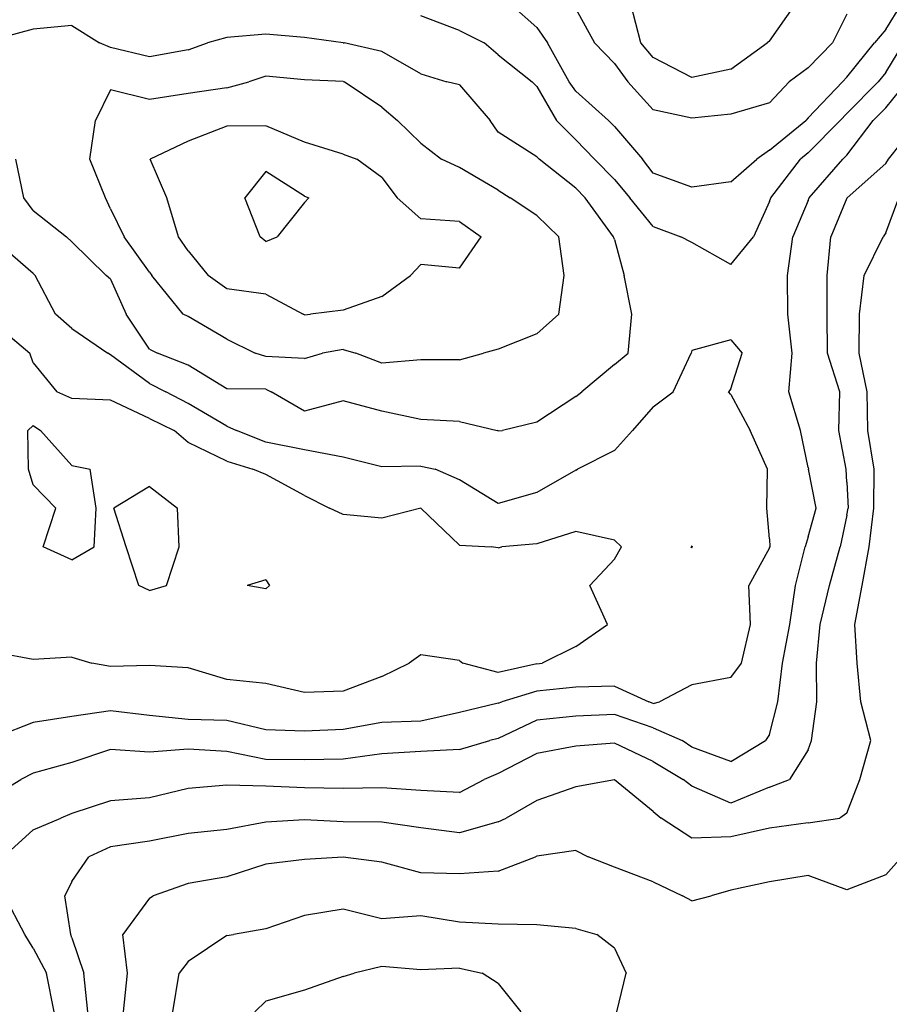
# Model space of a CAD drawing. Extents: x 1627044 to 1639762, y 277292 to 291364.
# Drawn here: x 1635191 to 1635752, y 285155 to 285790 of the extents above; entities that cross this region are included whole.
import ezdxf

# ---------------------------------------------------------------- set-up
doc = ezdxf.new("R2010")
doc.units = 0
doc.header["$LTSCALE"] = 200
doc.header["$MEASUREMENT"] = 0
for name, color, linetype in [('1268.000000', 37, 'CONTINUOUS'), ('1270.000000', 33, 'CONTINUOUS'), ('1272.000000', 27, 'CONTINUOUS'), ('1274.000000', 23, 'CONTINUOUS'), ('1276.000000', 17, 'CONTINUOUS'), ('1278.000000', 13, 'CONTINUOUS'), ('1280.000000', 246, 'CONTINUOUS'), ('1282.000000', 242, 'CONTINUOUS'), ('1284.000000', 236, 'CONTINUOUS'), ('1286.000000', 232, 'CONTINUOUS')]:
    doc.layers.add(name, color=color, linetype=linetype)

msp = doc.modelspace()

# ---------------------------------------------------------------- linework, layer by layer
at = {"layer": '1268.000000'}
for p, q in [((1635592.06, 285775, 1268), (1635585.58, 285800, 1268)), ((1635675, 285776.2, 1268), (1635691.87, 285800, 1268)), ((1635600, 285765.65, 1268), (1635592.06, 285775, 1268)), ((1635650, 285758.09, 1268), (1635673.62, 285775, 1268)), ((1635675, 285776.2, 1268), (1635673.62, 285775, 1268)), ((1635625, 285752.79, 1268), (1635600, 285765.65, 1268)), ((1635650, 285758.09, 1268), (1635625, 285752.79, 1268))]:
    msp.add_line(p, q, dxfattribs=at)
at = {"layer": '1270.000000'}
for p, q in [((1635550, 285796.97, 1270), (1635562.12, 285775, 1270)), ((1635725, 285793.48, 1270), (1635715.78, 285775, 1270)), ((1635575, 285761.75, 1270), (1635562.12, 285775, 1270)), ((1635700, 285758.85, 1270), (1635715.78, 285775, 1270)), ((1635575, 285761.75, 1270), (1635583.63, 285750, 1270)), ((1635700, 285758.85, 1270), (1635687.65, 285750, 1270)), ((1635600, 285731.73, 1270), (1635583.63, 285750, 1270)), ((1635675, 285736.32, 1270), (1635687.65, 285750, 1270)), ((1635625, 285726.49, 1270), (1635600, 285731.73, 1270)), ((1635675, 285736.32, 1270), (1635650, 285729.1, 1270)), ((1635650, 285729.1, 1270), (1635625, 285726.49, 1270)), ((1635200, 285528.23, 1270), (1635196.5, 285525, 1270)), ((1635200, 285528.23, 1270), (1635204.63, 285525, 1270)), ((1635197.09, 285500, 1270), (1635196.5, 285525, 1270)), ((1635225, 285502.48, 1270), (1635204.63, 285525, 1270)), ((1635225, 285502.48, 1270), (1635236.73, 285500, 1270)), ((1635200, 285490.01, 1270), (1635197.09, 285500, 1270)), ((1635240.72, 285475, 1270), (1635236.73, 285500, 1270)), ((1635200, 285490.01, 1270), (1635214.64, 285475, 1270)), ((1635275, 285488.84, 1270), (1635252.14, 285475, 1270)), ((1635275, 285488.84, 1270), (1635293.2, 285475, 1270)), ((1635206.54, 285450, 1270), (1635214.64, 285475, 1270)), ((1635239.41, 285450, 1270), (1635240.72, 285475, 1270)), ((1635260, 285450, 1270), (1635252.14, 285475, 1270)), ((1635294.29, 285450, 1270), (1635293.2, 285475, 1270)), ((1635225, 285441.62, 1270), (1635206.54, 285450, 1270)), ((1635225, 285441.62, 1270), (1635239.41, 285450, 1270)), ((1635268.2, 285425, 1270), (1635260, 285450, 1270)), ((1635285.92, 285425, 1270), (1635294.29, 285450, 1270)), ((1635350, 285428.67, 1270), (1635338.16, 285425, 1270)), ((1635350, 285428.67, 1270), (1635352.39, 285425, 1270)), ((1635275, 285421.85, 1270), (1635268.2, 285425, 1270)), ((1635275, 285421.85, 1270), (1635285.92, 285425, 1270)), ((1635350, 285422.97, 1270), (1635338.16, 285425, 1270)), ((1635350, 285422.97, 1270), (1635352.39, 285425, 1270))]:
    msp.add_line(p, q, dxfattribs=at)
at = {"layer": '1272.000000'}
for p, q in [((1635525, 285784.88, 1272), (1635508.02, 285800, 1272)), ((1635750, 285783.6, 1272), (1635760.17, 285800, 1272)), ((1635525, 285784.88, 1272), (1635531.83, 285775, 1272)), ((1635750, 285783.6, 1272), (1635742.8, 285775, 1272)), ((1635545.87, 285750, 1272), (1635531.83, 285775, 1272)), ((1635725, 285752.98, 1272), (1635742.8, 285775, 1272)), ((1635550, 285743.91, 1272), (1635545.87, 285750, 1272)), ((1635700, 285726.63, 1272), (1635722.09, 285750, 1272)), ((1635725, 285752.98, 1272), (1635722.09, 285750, 1272)), ((1635550, 285743.91, 1272), (1635571.24, 285725, 1272)), ((1635575, 285721.07, 1272), (1635571.24, 285725, 1272)), ((1635675, 285705.92, 1272), (1635698.45, 285725, 1272)), ((1635700, 285726.63, 1272), (1635698.45, 285725, 1272)), ((1635575, 285721.07, 1272), (1635593.19, 285700, 1272)), ((1635675, 285705.92, 1272), (1635666.76, 285700, 1272)), ((1635600, 285691.01, 1272), (1635593.19, 285700, 1272)), ((1635650, 285685.4, 1272), (1635666.76, 285700, 1272)), ((1635625, 285681.9, 1272), (1635600, 285691.01, 1272)), ((1635650, 285685.4, 1272), (1635625, 285681.9, 1272)), ((1635175, 285594.15, 1272), (1635197.82, 285575, 1272)), ((1635200, 285568.67, 1272), (1635197.82, 285575, 1272)), ((1635200, 285568.67, 1272), (1635215.33, 285550, 1272)), ((1635225, 285545.56, 1272), (1635215.33, 285550, 1272)), ((1635250, 285544.51, 1272), (1635225, 285545.56, 1272)), ((1635275, 285532.72, 1272), (1635250, 285544.51, 1272)), ((1635275, 285532.72, 1272), (1635290.95, 285525, 1272)), ((1635300, 285517.2, 1272), (1635290.95, 285525, 1272)), ((1635325, 285505.17, 1272), (1635300, 285517.2, 1272)), ((1635325, 285505.17, 1272), (1635341.68, 285500, 1272)), ((1635350, 285496.66, 1272), (1635341.68, 285500, 1272)), ((1635375, 285483.11, 1272), (1635350, 285496.66, 1272)), ((1635375, 285483.11, 1272), (1635391.09, 285475, 1272)), ((1635400, 285470.91, 1272), (1635391.09, 285475, 1272)), ((1635425, 285468.41, 1272), (1635400, 285470.91, 1272)), ((1635450, 285474.84, 1272), (1635425, 285468.41, 1272)), ((1635475, 285451.14, 1272), (1635450, 285474.84, 1272)), ((1635550, 285459.95, 1272), (1635525, 285452.02, 1272)), ((1635575, 285454.21, 1272), (1635550, 285459.95, 1272)), ((1635475, 285451.14, 1272), (1635495.43, 285450, 1272)), ((1635525, 285452.02, 1272), (1635502.42, 285450, 1272)), ((1635575, 285454.21, 1272), (1635579.59, 285450, 1272)), ((1635500, 285449.26, 1272), (1635495.43, 285450, 1272)), ((1635500, 285449.26, 1272), (1635502.42, 285450, 1272)), ((1635575, 285442.14, 1272), (1635579.59, 285450, 1272)), ((1635625, 285450.65, 1272), (1635624.46, 285450, 1272)), ((1635625, 285449.32, 1272), (1635624.46, 285450, 1272)), ((1635625, 285450.65, 1272), (1635625.24, 285450, 1272)), ((1635625, 285449.32, 1272), (1635625.24, 285450, 1272)), ((1635575, 285442.14, 1272), (1635559.12, 285425, 1272)), ((1635570.42, 285400, 1272), (1635559.12, 285425, 1272)), ((1635550, 285385.77, 1272), (1635570.42, 285400, 1272)), ((1635200, 285377.39, 1272), (1635175, 285381.97, 1272)), ((1635550, 285385.77, 1272), (1635528.41, 285375, 1272)), ((1635225, 285378.87, 1272), (1635200, 285377.39, 1272)), ((1635225, 285378.87, 1272), (1635237.87, 285375, 1272)), ((1635250, 285372.87, 1272), (1635237.87, 285375, 1272)), ((1635425, 285366.45, 1272), (1635442.48, 285375, 1272)), ((1635450, 285380.26, 1272), (1635442.48, 285375, 1272)), ((1635475, 285376.67, 1272), (1635450, 285380.26, 1272)), ((1635475, 285376.67, 1272), (1635477.28, 285375, 1272)), ((1635500, 285368.9, 1272), (1635477.28, 285375, 1272)), ((1635525, 285374.5, 1272), (1635528.41, 285375, 1272)), ((1635275, 285373.54, 1272), (1635250, 285372.87, 1272)), ((1635300, 285371.92, 1272), (1635275, 285373.54, 1272)), ((1635325, 285364.33, 1272), (1635300, 285371.92, 1272)), ((1635525, 285374.5, 1272), (1635500, 285368.9, 1272)), ((1635350, 285361.81, 1272), (1635325, 285364.33, 1272)), ((1635425, 285366.45, 1272), (1635400, 285356.92, 1272)), ((1635375, 285355.97, 1272), (1635350, 285361.81, 1272)), ((1635400, 285356.92, 1272), (1635375, 285355.97, 1272))]:
    msp.add_line(p, q, dxfattribs=at)
at = {"layer": '1274.000000'}
for p, q in [((1635475, 285783.01, 1274), (1635450, 285792.51, 1274)), ((1635475, 285783.01, 1274), (1635490.94, 285775, 1274)), ((1635500, 285767.3, 1274), (1635490.94, 285775, 1274)), ((1635750, 285755.86, 1274), (1635761.62, 285775, 1274)), ((1635500, 285767.3, 1274), (1635522.01, 285750, 1274)), ((1635750, 285755.86, 1274), (1635745.13, 285750, 1274)), ((1635525, 285746.93, 1274), (1635522.01, 285750, 1274)), ((1635725, 285729.56, 1274), (1635745.13, 285750, 1274)), ((1635525, 285746.93, 1274), (1635537.6, 285725, 1274)), ((1635550, 285712.59, 1274), (1635537.6, 285725, 1274)), ((1635700, 285704.21, 1274), (1635720.62, 285725, 1274)), ((1635725, 285729.56, 1274), (1635720.62, 285725, 1274)), ((1635550, 285712.59, 1274), (1635562.17, 285700, 1274)), ((1635575, 285686.99, 1274), (1635562.17, 285700, 1274)), ((1635675.99, 285675, 1274), (1635694.97, 285700, 1274)), ((1635700, 285704.21, 1274), (1635694.97, 285700, 1274)), ((1635575, 285686.99, 1274), (1635584.91, 285675, 1274)), ((1635600, 285656.52, 1274), (1635584.91, 285675, 1274)), ((1635675, 285672.66, 1274), (1635675.99, 285675, 1274)), ((1635675, 285672.66, 1274), (1635664.78, 285650, 1274)), ((1635600, 285656.52, 1274), (1635617.83, 285650, 1274)), ((1635200, 285626.26, 1274), (1635175, 285647.95, 1274)), ((1635625, 285646.23, 1274), (1635617.83, 285650, 1274)), ((1635650, 285631.99, 1274), (1635664.78, 285650, 1274)), ((1635650, 285631.99, 1274), (1635625, 285646.23, 1274)), ((1635200, 285626.26, 1274), (1635201.3, 285625, 1274)), ((1635214.32, 285600, 1274), (1635201.3, 285625, 1274)), ((1635225, 285590.84, 1274), (1635214.32, 285600, 1274)), ((1635225, 285590.84, 1274), (1635248.18, 285575, 1274)), ((1635650, 285583.53, 1274), (1635625, 285576.72, 1274)), ((1635650, 285583.53, 1274), (1635657.45, 285575, 1274)), ((1635250, 285573.88, 1274), (1635248.18, 285575, 1274)), ((1635275, 285555.43, 1274), (1635250, 285573.88, 1274)), ((1635612.86, 285550, 1274), (1635624.5, 285575, 1274)), ((1635625, 285576.72, 1274), (1635624.5, 285575, 1274)), ((1635650, 285551.8, 1274), (1635657.45, 285575, 1274)), ((1635275, 285555.43, 1274), (1635285.6, 285550, 1274)), ((1635300, 285542.52, 1274), (1635285.6, 285550, 1274)), ((1635600, 285540.37, 1274), (1635612.86, 285550, 1274)), ((1635650, 285551.8, 1274), (1635648.58, 285550, 1274)), ((1635650, 285548.14, 1274), (1635648.58, 285550, 1274)), ((1635650, 285548.14, 1274), (1635662.52, 285525, 1274)), ((1635325, 285527.92, 1274), (1635300, 285542.52, 1274)), ((1635600, 285540.37, 1274), (1635586.59, 285525, 1274)), ((1635325, 285527.92, 1274), (1635331.23, 285525, 1274)), ((1635350, 285517.57, 1274), (1635331.23, 285525, 1274)), ((1635575, 285512.16, 1274), (1635586.59, 285525, 1274)), ((1635673.82, 285500, 1274), (1635662.52, 285525, 1274)), ((1635375, 285512.64, 1274), (1635350, 285517.57, 1274)), ((1635400, 285507.77, 1274), (1635375, 285512.64, 1274)), ((1635575, 285512.16, 1274), (1635551.25, 285500, 1274)), ((1635425, 285501.57, 1274), (1635400, 285507.77, 1274)), ((1635450, 285502.04, 1274), (1635425, 285501.57, 1274)), ((1635450, 285502.04, 1274), (1635459.3, 285500, 1274)), ((1635475, 285493.29, 1274), (1635459.3, 285500, 1274)), ((1635550, 285499.34, 1274), (1635525, 285485.13, 1274)), ((1635550, 285499.34, 1274), (1635551.25, 285500, 1274)), ((1635673.27, 285475, 1274), (1635673.82, 285500, 1274)), ((1635500, 285477.84, 1274), (1635475, 285493.29, 1274)), ((1635525, 285485.13, 1274), (1635500, 285477.84, 1274)), ((1635675, 285455.12, 1274), (1635673.27, 285475, 1274)), ((1635675, 285455.12, 1274), (1635675.23, 285450, 1274)), ((1635675, 285449.42, 1274), (1635661.6, 285425, 1274)), ((1635675, 285449.42, 1274), (1635675.23, 285450, 1274)), ((1635662.7, 285400, 1274), (1635661.6, 285425, 1274)), ((1635657.03, 285375, 1274), (1635662.7, 285400, 1274)), ((1635650, 285365.8, 1274), (1635657.03, 285375, 1274)), ((1635650, 285365.8, 1274), (1635625, 285360.9, 1274)), ((1635525, 285356.86, 1274), (1635502.3, 285350, 1274)), ((1635550, 285359.48, 1274), (1635525, 285356.86, 1274)), ((1635575, 285360.04, 1274), (1635550, 285359.48, 1274)), ((1635575, 285360.04, 1274), (1635597.21, 285350, 1274)), ((1635625, 285360.9, 1274), (1635604.04, 285350, 1274)), ((1635500, 285349.1, 1274), (1635502.3, 285350, 1274)), ((1635600, 285348.93, 1274), (1635597.21, 285350, 1274)), ((1635600, 285348.93, 1274), (1635604.04, 285350, 1274)), ((1635250, 285344.19, 1274), (1635225, 285340.53, 1274)), ((1635275, 285341.28, 1274), (1635250, 285344.19, 1274)), ((1635475, 285343.06, 1274), (1635450, 285337.5, 1274)), ((1635500, 285349.1, 1274), (1635475, 285343.06, 1274)), ((1635200, 285336.68, 1274), (1635175, 285326.97, 1274)), ((1635225, 285340.53, 1274), (1635200, 285336.68, 1274)), ((1635300, 285338.64, 1274), (1635275, 285341.28, 1274)), ((1635325, 285337.89, 1274), (1635300, 285338.64, 1274)), ((1635350, 285331.88, 1274), (1635325, 285337.89, 1274)), ((1635425, 285336.67, 1274), (1635400, 285332.15, 1274)), ((1635450, 285337.5, 1274), (1635425, 285336.67, 1274)), ((1635375, 285331.02, 1274), (1635350, 285331.88, 1274)), ((1635400, 285332.15, 1274), (1635375, 285331.02, 1274))]:
    msp.add_line(p, q, dxfattribs=at)
at = {"layer": '1276.000000'}
for p, q in [((1635200, 285783.85, 1276), (1635175, 285777.18, 1276)), ((1635225, 285786.29, 1276), (1635200, 285783.85, 1276)), ((1635225, 285786.29, 1276), (1635242.84, 285775, 1276)), ((1635250, 285771.94, 1276), (1635242.84, 285775, 1276)), ((1635300, 285770.55, 1276), (1635312.45, 285775, 1276)), ((1635325, 285778.44, 1276), (1635312.45, 285775, 1276)), ((1635350, 285780.66, 1276), (1635325, 285778.44, 1276)), ((1635375, 285778.54, 1276), (1635350, 285780.66, 1276)), ((1635400, 285775.1, 1276), (1635375, 285778.54, 1276)), ((1635400, 285775.1, 1276), (1635400.6, 285775, 1276)), ((1635425, 285769.53, 1276), (1635400.6, 285775, 1276)), ((1635275, 285766.1, 1276), (1635250, 285771.94, 1276)), ((1635300, 285770.55, 1276), (1635275, 285766.1, 1276)), ((1635450, 285754.96, 1276), (1635425, 285769.53, 1276)), ((1635450, 285754.96, 1276), (1635466.83, 285750, 1276)), ((1635475, 285747.94, 1276), (1635466.83, 285750, 1276)), ((1635750, 285733.16, 1276), (1635763.54, 285750, 1276)), ((1635475, 285747.94, 1276), (1635494.8, 285725, 1276)), ((1635750, 285733.16, 1276), (1635741.96, 285725, 1276)), ((1635500, 285717.33, 1276), (1635494.8, 285725, 1276)), ((1635725, 285702.65, 1276), (1635741.96, 285725, 1276)), ((1635525, 285701.44, 1276), (1635500, 285717.33, 1276)), ((1635194, 285675, 1276), (1635188.78, 285700, 1276)), ((1635525, 285701.44, 1276), (1635526.44, 285700, 1276)), ((1635550, 285681.3, 1276), (1635526.44, 285700, 1276)), ((1635700.7, 285675, 1276), (1635722.38, 285700, 1276)), ((1635725, 285702.65, 1276), (1635722.38, 285700, 1276)), ((1635550, 285681.3, 1276), (1635556.21, 285675, 1276)), ((1635200, 285666.9, 1276), (1635194, 285675, 1276)), ((1635574.43, 285650, 1276), (1635556.21, 285675, 1276)), ((1635700, 285673.32, 1276), (1635690.16, 285650, 1276)), ((1635700, 285673.32, 1276), (1635700.7, 285675, 1276)), ((1635200, 285666.9, 1276), (1635221.55, 285650, 1276)), ((1635225, 285646.7, 1276), (1635221.55, 285650, 1276)), ((1635575, 285648.22, 1276), (1635574.43, 285650, 1276)), ((1635575, 285648.22, 1276), (1635581.19, 285625, 1276)), ((1635686.74, 285625, 1276), (1635690.16, 285650, 1276)), ((1635225, 285646.7, 1276), (1635247.19, 285625, 1276)), ((1635250, 285622.53, 1276), (1635247.19, 285625, 1276)), ((1635250, 285622.53, 1276), (1635259.94, 285600, 1276)), ((1635586.26, 285600, 1276), (1635581.19, 285625, 1276)), ((1635686.81, 285600, 1276), (1635686.74, 285625, 1276)), ((1635275, 285577.52, 1276), (1635259.94, 285600, 1276)), ((1635583.8, 285575, 1276), (1635586.26, 285600, 1276)), ((1635689.69, 285575, 1276), (1635686.81, 285600, 1276)), ((1635275, 285577.52, 1276), (1635280.28, 285575, 1276)), ((1635300, 285567.17, 1276), (1635280.28, 285575, 1276)), ((1635575, 285567.51, 1276), (1635583.8, 285575, 1276)), ((1635687.56, 285550, 1276), (1635689.69, 285575, 1276)), ((1635325, 285551.93, 1276), (1635300, 285567.17, 1276)), ((1635575, 285567.51, 1276), (1635553.89, 285550, 1276)), ((1635350, 285551.67, 1276), (1635325, 285551.93, 1276)), ((1635350, 285551.67, 1276), (1635353.45, 285550, 1276)), ((1635375, 285537.56, 1276), (1635353.45, 285550, 1276)), ((1635550, 285547.01, 1276), (1635525, 285530.5, 1276)), ((1635550, 285547.01, 1276), (1635553.89, 285550, 1276)), ((1635695.01, 285525, 1276), (1635687.56, 285550, 1276)), ((1635400, 285544.07, 1276), (1635375, 285537.56, 1276)), ((1635425, 285537.4, 1276), (1635400, 285544.07, 1276)), ((1635450, 285532.12, 1276), (1635425, 285537.4, 1276)), ((1635475, 285530.83, 1276), (1635450, 285532.12, 1276)), ((1635475, 285530.83, 1276), (1635499.39, 285525, 1276)), ((1635525, 285530.5, 1276), (1635502.81, 285525, 1276)), ((1635500, 285524.72, 1276), (1635499.39, 285525, 1276)), ((1635500, 285524.72, 1276), (1635502.81, 285525, 1276)), ((1635700, 285501.19, 1276), (1635695.01, 285525, 1276)), ((1635700, 285501.19, 1276), (1635700.25, 285500, 1276)), ((1635705.12, 285475, 1276), (1635700.25, 285500, 1276)), ((1635700, 285456.35, 1276), (1635705.12, 285475, 1276)), ((1635700, 285456.35, 1276), (1635698.08, 285450, 1276)), ((1635691.89, 285425, 1276), (1635698.08, 285450, 1276)), ((1635688.25, 285400, 1276), (1635691.89, 285425, 1276)), ((1635683.38, 285375, 1276), (1635688.25, 285400, 1276)), ((1635680.41, 285350, 1276), (1635683.38, 285375, 1276)), ((1635675, 285328.87, 1276), (1635680.41, 285350, 1276)), ((1635525, 285338.15, 1276), (1635500, 285326.3, 1276)), ((1635550, 285340.79, 1276), (1635525, 285338.15, 1276)), ((1635575, 285341.8, 1276), (1635550, 285340.79, 1276)), ((1635600, 285333.32, 1276), (1635575, 285341.8, 1276)), ((1635600, 285333.32, 1276), (1635618.75, 285325, 1276)), ((1635475, 285319.29, 1276), (1635494.55, 285325, 1276)), ((1635500, 285326.3, 1276), (1635494.55, 285325, 1276)), ((1635625, 285320.82, 1276), (1635618.75, 285325, 1276)), ((1635650, 285311.55, 1276), (1635672.51, 285325, 1276)), ((1635675, 285328.87, 1276), (1635672.51, 285325, 1276)), ((1635250, 285319.21, 1276), (1635225, 285310.82, 1276)), ((1635275, 285317.52, 1276), (1635250, 285319.21, 1276)), ((1635300, 285319.39, 1276), (1635275, 285317.52, 1276)), ((1635325, 285317.92, 1276), (1635300, 285319.39, 1276)), ((1635350, 285312.87, 1276), (1635325, 285317.92, 1276)), ((1635450, 285318, 1276), (1635425, 285316.55, 1276)), ((1635475, 285319.29, 1276), (1635450, 285318, 1276)), ((1635650, 285311.55, 1276), (1635625, 285320.82, 1276)), ((1635375, 285312.62, 1276), (1635350, 285312.87, 1276)), ((1635400, 285313.05, 1276), (1635375, 285312.62, 1276)), ((1635425, 285316.55, 1276), (1635400, 285313.05, 1276)), ((1635225, 285310.82, 1276), (1635200, 285303.93, 1276)), ((1635175, 285289.49, 1276), (1635192, 285300, 1276)), ((1635200, 285303.93, 1276), (1635192, 285300, 1276))]:
    msp.add_line(p, q, dxfattribs=at)
at = {"layer": '1278.000000'}
for p, q in [((1635325, 285745.92, 1278), (1635339.16, 285750, 1278)), ((1635350, 285753.64, 1278), (1635339.16, 285750, 1278)), ((1635375, 285751.22, 1278), (1635350, 285753.64, 1278)), ((1635400, 285750.2, 1278), (1635375, 285751.22, 1278)), ((1635400, 285750.2, 1278), (1635400.55, 285750, 1278)), ((1635425, 285733.61, 1278), (1635400.55, 285750, 1278)), ((1635250, 285744.68, 1278), (1635240.2, 285725, 1278)), ((1635275, 285738.57, 1278), (1635250, 285744.68, 1278)), ((1635325, 285745.92, 1278), (1635300, 285742.43, 1278)), ((1635300, 285742.43, 1278), (1635275, 285738.57, 1278)), ((1635425, 285733.61, 1278), (1635434.99, 285725, 1278)), ((1635236.61, 285700, 1278), (1635240.2, 285725, 1278)), ((1635450, 285710.39, 1278), (1635434.99, 285725, 1278)), ((1635751.86, 285700, 1278), (1635771.47, 285725, 1278)), ((1635450, 285710.39, 1278), (1635463.34, 285700, 1278)), ((1635246.61, 285675, 1278), (1635236.61, 285700, 1278)), ((1635475, 285694.64, 1278), (1635463.34, 285700, 1278)), ((1635750, 285697.14, 1278), (1635751.86, 285700, 1278)), ((1635500, 285679.96, 1278), (1635475, 285694.64, 1278)), ((1635750, 285697.14, 1278), (1635725.07, 285675, 1278)), ((1635500, 285679.96, 1278), (1635507.81, 285675, 1278)), ((1635250, 285667.94, 1278), (1635246.61, 285675, 1278)), ((1635525, 285663.73, 1278), (1635507.81, 285675, 1278)), ((1635725, 285674.9, 1278), (1635714.66, 285650, 1278)), ((1635725, 285674.9, 1278), (1635725.07, 285675, 1278)), ((1635250, 285667.94, 1278), (1635258.79, 285650, 1278)), ((1635525, 285663.73, 1278), (1635539.17, 285650, 1278)), ((1635275, 285627.03, 1278), (1635258.79, 285650, 1278)), ((1635542.65, 285625, 1278), (1635539.17, 285650, 1278)), ((1635712.34, 285625, 1278), (1635714.66, 285650, 1278)), ((1635275, 285627.03, 1278), (1635276.51, 285625, 1278)), ((1635296.85, 285600, 1278), (1635276.51, 285625, 1278)), ((1635539.21, 285600, 1278), (1635542.65, 285625, 1278)), ((1635712.15, 285600, 1278), (1635712.34, 285625, 1278)), ((1635300, 285598.61, 1278), (1635296.85, 285600, 1278)), ((1635325, 285583.86, 1278), (1635300, 285598.61, 1278)), ((1635525, 285587.32, 1278), (1635539.21, 285600, 1278)), ((1635712.46, 285575, 1278), (1635712.15, 285600, 1278)), ((1635525, 285587.32, 1278), (1635500, 285577.54, 1278)), ((1635325, 285583.86, 1278), (1635343.24, 285575, 1278)), ((1635350, 285572.74, 1278), (1635343.24, 285575, 1278)), ((1635375, 285571.47, 1278), (1635350, 285572.74, 1278)), ((1635375, 285571.47, 1278), (1635386.61, 285575, 1278)), ((1635400, 285577.33, 1278), (1635386.61, 285575, 1278)), ((1635400, 285577.33, 1278), (1635408.07, 285575, 1278)), ((1635425, 285568.35, 1278), (1635408.07, 285575, 1278)), ((1635475, 285570.6, 1278), (1635490.52, 285575, 1278)), ((1635500, 285577.54, 1278), (1635490.52, 285575, 1278)), ((1635720.48, 285550, 1278), (1635712.46, 285575, 1278)), ((1635450, 285570.62, 1278), (1635425, 285568.35, 1278)), ((1635475, 285570.6, 1278), (1635450, 285570.62, 1278)), ((1635719.81, 285525, 1278), (1635720.48, 285550, 1278)), ((1635724.46, 285500, 1278), (1635719.81, 285525, 1278)), ((1635725, 285491.64, 1278), (1635724.46, 285500, 1278)), ((1635725, 285491.64, 1278), (1635725.75, 285475, 1278)), ((1635725, 285470.34, 1278), (1635720.61, 285450, 1278)), ((1635725, 285470.34, 1278), (1635725.75, 285475, 1278)), ((1635713.74, 285425, 1278), (1635720.61, 285450, 1278)), ((1635707.81, 285400, 1278), (1635713.74, 285425, 1278)), ((1635705.44, 285375, 1278), (1635707.81, 285400, 1278)), ((1635705.48, 285350, 1278), (1635705.44, 285375, 1278)), ((1635702.14, 285325, 1278), (1635705.48, 285350, 1278)), ((1635700, 285319.07, 1278), (1635702.14, 285325, 1278)), ((1635550, 285321.36, 1278), (1635525, 285316.74, 1278)), ((1635575, 285323.44, 1278), (1635550, 285321.36, 1278)), ((1635600, 285311.56, 1278), (1635575, 285323.44, 1278)), ((1635700, 285319.07, 1278), (1635687.99, 285300, 1278)), ((1635525, 285316.74, 1278), (1635500, 285303.88, 1278)), ((1635600, 285311.56, 1278), (1635619.41, 285300, 1278)), ((1635475, 285291.62, 1278), (1635491.04, 285300, 1278)), ((1635500, 285303.88, 1278), (1635491.04, 285300, 1278)), ((1635625, 285295.6, 1278), (1635619.41, 285300, 1278)), ((1635675, 285295.08, 1278), (1635687.99, 285300, 1278)), ((1635300, 285294.07, 1278), (1635275, 285288.1, 1278)), ((1635325, 285296.31, 1278), (1635300, 285294.07, 1278)), ((1635350, 285295.68, 1278), (1635325, 285296.31, 1278)), ((1635375, 285294.5, 1278), (1635350, 285295.68, 1278)), ((1635400, 285294.11, 1278), (1635375, 285294.5, 1278)), ((1635425, 285294.6, 1278), (1635400, 285294.11, 1278)), ((1635450, 285292.84, 1278), (1635425, 285294.6, 1278)), ((1635475, 285291.62, 1278), (1635450, 285292.84, 1278)), ((1635650, 285284.67, 1278), (1635625, 285295.6, 1278)), ((1635675, 285295.08, 1278), (1635650, 285284.67, 1278)), ((1635250, 285286.26, 1278), (1635225, 285278.04, 1278)), ((1635275, 285288.1, 1278), (1635250, 285286.26, 1278)), ((1635200, 285267.56, 1278), (1635217.91, 285275, 1278)), ((1635225, 285278.04, 1278), (1635217.91, 285275, 1278)), ((1635200, 285267.56, 1278), (1635180.88, 285250, 1278)), ((1635194.7, 285200, 1278), (1635181.48, 285225, 1278)), ((1635200, 285191.08, 1278), (1635194.7, 285200, 1278)), ((1635200, 285191.08, 1278), (1635208.51, 285175, 1278)), ((1635213.48, 285150, 1278), (1635208.51, 285175, 1278))]:
    msp.add_line(p, q, dxfattribs=at)
at = {"layer": '1280.000000'}
for p, q in [((1635325, 285721.2, 1280), (1635300, 285711.52, 1280)), ((1635350, 285721.57, 1280), (1635325, 285721.2, 1280)), ((1635375, 285711.07, 1280), (1635350, 285721.57, 1280)), ((1635300, 285711.52, 1280), (1635275.5, 285700, 1280)), ((1635400, 285703.29, 1280), (1635375, 285711.07, 1280)), ((1635286.24, 285675, 1280), (1635275.5, 285700, 1280)), ((1635400, 285703.29, 1280), (1635408.89, 285700, 1280)), ((1635425, 285688.17, 1280), (1635408.89, 285700, 1280)), ((1635425, 285688.17, 1280), (1635434.8, 285675, 1280)), ((1635293.79, 285650, 1280), (1635286.24, 285675, 1280)), ((1635450, 285661.51, 1280), (1635434.8, 285675, 1280)), ((1635750, 285652.48, 1280), (1635758.53, 285675, 1280)), ((1635475, 285659.91, 1280), (1635450, 285661.51, 1280)), ((1635475, 285659.91, 1280), (1635489.13, 285650, 1280)), ((1635300, 285640.79, 1280), (1635293.79, 285650, 1280)), ((1635475, 285629.81, 1280), (1635489.13, 285650, 1280)), ((1635736.02, 285625, 1280), (1635748.41, 285650, 1280)), ((1635750, 285652.48, 1280), (1635748.41, 285650, 1280)), ((1635300, 285640.79, 1280), (1635312.85, 285625, 1280)), ((1635450, 285632.06, 1280), (1635443.37, 285625, 1280)), ((1635475, 285629.81, 1280), (1635450, 285632.06, 1280)), ((1635325, 285616.39, 1280), (1635312.85, 285625, 1280)), ((1635425, 285611.39, 1280), (1635443.37, 285625, 1280)), ((1635733.1, 285600, 1280), (1635736.02, 285625, 1280)), ((1635350, 285613.01, 1280), (1635325, 285616.39, 1280)), ((1635350, 285613.01, 1280), (1635374.16, 285600, 1280)), ((1635425, 285611.39, 1280), (1635400, 285602.66, 1280)), ((1635375, 285599.65, 1280), (1635374.16, 285600, 1280)), ((1635375, 285599.65, 1280), (1635378.94, 285600, 1280)), ((1635400, 285602.66, 1280), (1635378.94, 285600, 1280)), ((1635732.81, 285575, 1280), (1635733.1, 285600, 1280)), ((1635738.06, 285550, 1280), (1635732.81, 285575, 1280)), ((1635738.53, 285525, 1280), (1635738.06, 285550, 1280)), ((1635742.62, 285500, 1280), (1635738.53, 285525, 1280)), ((1635742.41, 285475, 1280), (1635742.62, 285500, 1280)), ((1635739.39, 285450, 1280), (1635742.41, 285475, 1280)), ((1635734.91, 285425, 1280), (1635739.39, 285450, 1280)), ((1635730.14, 285400, 1280), (1635734.91, 285425, 1280)), ((1635731.57, 285375, 1280), (1635730.14, 285400, 1280)), ((1635733.93, 285350, 1280), (1635731.57, 285375, 1280)), ((1635740.48, 285325, 1280), (1635733.93, 285350, 1280)), ((1635733.27, 285300, 1280), (1635740.48, 285325, 1280)), ((1635575, 285299.71, 1280), (1635550, 285295.25, 1280)), ((1635600, 285279.18, 1280), (1635575, 285299.71, 1280)), ((1635725, 285278.23, 1280), (1635733.27, 285300, 1280)), ((1635550, 285295.25, 1280), (1635525, 285286.46, 1280)), ((1635525, 285286.46, 1280), (1635505.05, 285275, 1280)), ((1635375, 285273.84, 1280), (1635350, 285272.46, 1280)), ((1635400, 285272.61, 1280), (1635375, 285273.84, 1280)), ((1635500, 285272.66, 1280), (1635505.05, 285275, 1280)), ((1635600, 285279.18, 1280), (1635605.18, 285275, 1280)), ((1635625, 285262.11, 1280), (1635605.18, 285275, 1280)), ((1635700, 285271.9, 1280), (1635720.36, 285275, 1280)), ((1635725, 285278.23, 1280), (1635720.36, 285275, 1280)), ((1635325, 285267.72, 1280), (1635300, 285265.03, 1280)), ((1635350, 285272.46, 1280), (1635325, 285267.72, 1280)), ((1635425, 285272.37, 1280), (1635400, 285272.61, 1280)), ((1635450, 285268.71, 1280), (1635425, 285272.37, 1280)), ((1635475, 285265.46, 1280), (1635450, 285268.71, 1280)), ((1635500, 285272.66, 1280), (1635475, 285265.46, 1280)), ((1635675, 285268.49, 1280), (1635650, 285262.93, 1280)), ((1635700, 285271.9, 1280), (1635675, 285268.49, 1280)), ((1635300, 285265.03, 1280), (1635275, 285260.07, 1280)), ((1635650, 285262.93, 1280), (1635625, 285262.11, 1280)), ((1635250, 285256.57, 1280), (1635235.87, 285250, 1280)), ((1635275, 285260.07, 1280), (1635250, 285256.57, 1280)), ((1635225, 285234.12, 1280), (1635235.87, 285250, 1280)), ((1635225, 285234.12, 1280), (1635220.46, 285225, 1280)), ((1635224.26, 285200, 1280), (1635220.46, 285225, 1280)), ((1635225, 285197.85, 1280), (1635224.26, 285200, 1280)), ((1635225, 285197.85, 1280), (1635232.6, 285175, 1280)), ((1635235.2, 285150, 1280), (1635232.6, 285175, 1280))]:
    msp.add_line(p, q, dxfattribs=at)
at = {"layer": '1282.000000'}
for p, q in [((1635350, 285691.97, 1282), (1635336.5, 285675, 1282)), ((1635375, 285676.11, 1282), (1635350, 285691.97, 1282)), ((1635346.55, 285650, 1282), (1635336.5, 285675, 1282)), ((1635375, 285676.11, 1282), (1635377.79, 285675, 1282)), ((1635375, 285672.05, 1282), (1635377.79, 285675, 1282)), ((1635375, 285672.05, 1282), (1635357.38, 285650, 1282)), ((1635350, 285646.85, 1282), (1635346.55, 285650, 1282)), ((1635350, 285646.85, 1282), (1635357.38, 285650, 1282)), ((1635550, 285254.16, 1282), (1635525, 285250.38, 1282)), ((1635550, 285254.16, 1282), (1635557.98, 285250, 1282)), ((1635375, 285248.25, 1282), (1635350, 285245.23, 1282)), ((1635400, 285249.93, 1282), (1635375, 285248.25, 1282)), ((1635425, 285246.56, 1282), (1635400, 285249.93, 1282)), ((1635500, 285240.8, 1282), (1635524.05, 285250, 1282)), ((1635525, 285250.38, 1282), (1635524.05, 285250, 1282)), ((1635575, 285243.35, 1282), (1635557.98, 285250, 1282)), ((1635750, 285238.49, 1282), (1635760.41, 285250, 1282)), ((1635350, 285245.23, 1282), (1635325, 285237.2, 1282)), ((1635450, 285239.78, 1282), (1635425, 285246.56, 1282)), ((1635600, 285233.9, 1282), (1635575, 285243.35, 1282)), ((1635325, 285237.2, 1282), (1635300, 285232.89, 1282)), ((1635475, 285239.01, 1282), (1635450, 285239.78, 1282)), ((1635500, 285240.8, 1282), (1635475, 285239.01, 1282)), ((1635700, 285238.11, 1282), (1635675, 285234.01, 1282)), ((1635725, 285228.74, 1282), (1635700, 285238.11, 1282)), ((1635750, 285238.49, 1282), (1635725, 285228.74, 1282)), ((1635300, 285232.89, 1282), (1635277.49, 285225, 1282)), ((1635600, 285233.9, 1282), (1635618.89, 285225, 1282)), ((1635650, 285228.65, 1282), (1635637.34, 285225, 1282)), ((1635675, 285234.01, 1282), (1635650, 285228.65, 1282)), ((1635275, 285223.33, 1282), (1635257.8, 285200, 1282)), ((1635275, 285223.33, 1282), (1635277.49, 285225, 1282)), ((1635625, 285221.73, 1282), (1635618.89, 285225, 1282)), ((1635625, 285221.73, 1282), (1635637.34, 285225, 1282)), ((1635260.84, 285175, 1282), (1635257.8, 285200, 1282)), ((1635258.38, 285150, 1282), (1635260.84, 285175, 1282))]:
    msp.add_line(p, q, dxfattribs=at)
at = {"layer": '1284.000000'}
for p, q in [((1635400, 285216.35, 1284), (1635375, 285212.17, 1284)), ((1635425, 285209.99, 1284), (1635400, 285216.35, 1284)), ((1635375, 285212.17, 1284), (1635350, 285203.64, 1284)), ((1635450, 285212.02, 1284), (1635425, 285209.99, 1284)), ((1635475, 285207.84, 1284), (1635450, 285212.02, 1284)), ((1635350, 285203.64, 1284), (1635329.17, 285200, 1284)), ((1635500, 285206.65, 1284), (1635475, 285207.84, 1284)), ((1635525, 285206.24, 1284), (1635500, 285206.65, 1284)), ((1635550, 285203.89, 1284), (1635525, 285206.24, 1284)), ((1635550, 285203.89, 1284), (1635563.73, 285200, 1284)), ((1635325, 285199.38, 1284), (1635300, 285182.64, 1284)), ((1635325, 285199.38, 1284), (1635329.17, 285200, 1284)), ((1635575, 285191.05, 1284), (1635563.73, 285200, 1284)), ((1635575, 285191.05, 1284), (1635582.56, 285175, 1284)), ((1635300, 285182.64, 1284), (1635294.14, 285175, 1284)), ((1635290.21, 285150, 1284), (1635294.14, 285175, 1284)), ((1635576.61, 285150, 1284), (1635582.56, 285175, 1284))]:
    msp.add_line(p, q, dxfattribs=at)
at = {"layer": '1286.000000'}
for p, q in [((1635425, 285179.42, 1286), (1635407.1, 285175, 1286)), ((1635450, 285177.18, 1286), (1635425, 285179.42, 1286)), ((1635475, 285178.21, 1286), (1635450, 285177.18, 1286)), ((1635475, 285178.21, 1286), (1635489.58, 285175, 1286)), ((1635400, 285172.95, 1286), (1635375, 285164.11, 1286)), ((1635400, 285172.95, 1286), (1635407.1, 285175, 1286)), ((1635500, 285168.26, 1286), (1635489.58, 285175, 1286)), ((1635500, 285168.26, 1286), (1635514.52, 285150, 1286)), ((1635375, 285164.11, 1286), (1635350, 285156.98, 1286)), ((1635350, 285156.98, 1286), (1635343.11, 285150, 1286))]:
    msp.add_line(p, q, dxfattribs=at)

doc.saveas('drawing.dxf')
